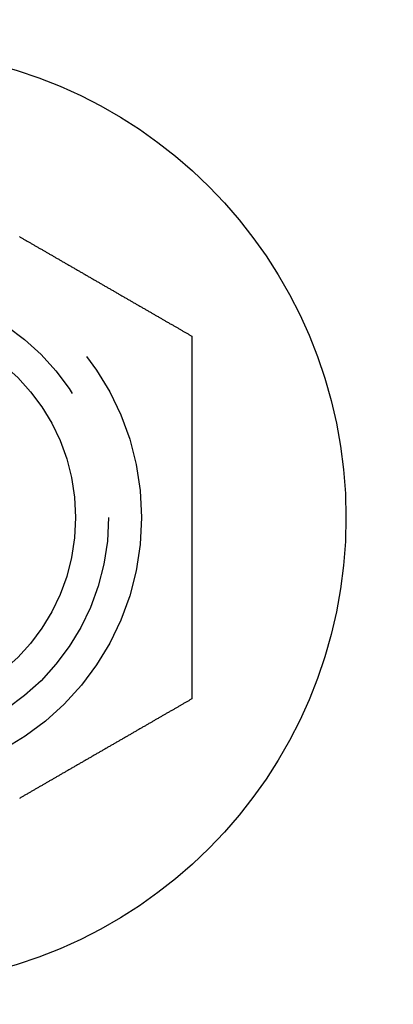
# Model space of a CAD drawing. Extents: x -130 to 142, y -335 to 164.
# Drawn here: x 124 to 130, y -207 to -192 of the extents above; entities that cross this region are included whole.
import ezdxf

# ---------------------------------------------------------------- set-up
doc = ezdxf.new("R2010")
doc.units = 0
doc.header["$LTSCALE"] = 20
doc.linetypes.add('VERDECKT', pattern=[0.375, 0.25, -0.125])
doc.layers.get('0').update_dxf_attribs({"linetype": 'CONTINUOUS'})
doc.layers.add('STEMPEL', color=3, linetype='CONTINUOUS')

# ---------------------------------------------------------------- blocks, each defined once
blk = doc.blocks.new('A$CE1D32482')
at = {"color": 3}
for points in [[(124.147, 4.26036, 0), (124.158, 4.25426, 0), (124.168, 4.24816, 0), (124.179, 4.24207, 0), (124.189, 4.23598, 0), (124.2, 4.22991, 0), (124.21, 4.22384, 0), (124.221, 4.21778, 0), (124.231, 4.21173, 0), (124.242, 4.20569, 0), (124.252, 4.19966, 0), (124.263, 4.19363, 0), (124.273, 4.18762, 0), (124.284, 4.18161, 0), (124.294, 4.17561, 0), (124.304, 4.16962, 0), (124.315, 4.16364, 0), (124.325, 4.15767, 0), (124.335, 4.15171, 0), (124.346, 4.14576, 0), (124.356, 4.13981, 0), (124.366, 4.13388, 0), (124.376, 4.12796, 0), (124.387, 4.12204, 0), (124.397, 4.11612, 0), (124.407, 4.11019, 0), (124.418, 4.10424, 0), (124.428, 4.09829, 0), (124.438, 4.09233, 0), (124.448, 4.08636, 0), (124.459, 4.08038, 0), (124.469, 4.07439, 0), (124.48, 4.06839, 0), (124.49, 4.06238, 0), (124.5, 4.05637, 0), (124.511, 4.05034, 0), (124.521, 4.04431, 0), (124.532, 4.03827, 0), (124.542, 4.03222, 0), (124.553, 4.02616, 0), (124.563, 4.02009, 0), (124.574, 4.01402, 0), (124.584, 4.00793, 0), (124.595, 4.00184, 0), (124.605, 3.99574, 0), (124.616, 3.98964, 0), (124.627, 3.98352, 0), (124.637, 3.9774, 0), (124.648, 3.97127, 0), (124.658, 3.96514, 0), (124.669, 3.95899, 0), (124.68, 3.95284, 0), (124.69, 3.94669, 0), (124.701, 3.94052, 0), (124.712, 3.93435, 0), (124.722, 3.92817, 0), (124.733, 3.92199, 0), (124.744, 3.9158, 0), (124.755, 3.9096, 0), (124.765, 3.9034, 0), (124.776, 3.89719, 0), (124.787, 3.89097, 0), (124.798, 3.88475, 0), (124.808, 3.87853, 0), (124.819, 3.87229, 0), (124.83, 3.86605, 0), (124.841, 3.85981, 0), (124.852, 3.85356, 0), (124.863, 3.84731, 0), (124.873, 3.84105, 0), (124.884, 3.83478, 0), (124.895, 3.82851, 0), (124.906, 3.82224, 0), (124.917, 3.81596, 0), (124.928, 3.80967, 0), (124.939, 3.80338, 0), (124.95, 3.79709, 0), (124.96, 3.79079, 0), (124.971, 3.78449, 0), (124.982, 3.77818, 0), (124.993, 3.77187, 0), (125.004, 3.76556, 0), (125.015, 3.75924, 0), (125.026, 3.75292, 0), (125.037, 3.74659, 0), (125.048, 3.74026, 0), (125.059, 3.73393, 0), (125.07, 3.7276, 0), (125.081, 3.72126, 0), (125.092, 3.71491, 0), (125.103, 3.70857, 0), (125.114, 3.70222, 0), (125.125, 3.69587, 0), (125.136, 3.68952, 0), (125.147, 3.68316, 0), (125.158, 3.6768, 0), (125.169, 3.67044, 0), (125.18, 3.66408, 0), (125.191, 3.65771, 0), (125.202, 3.65134, 0), (125.213, 3.64497, 0), (125.224, 3.6386, 0), (125.235, 3.63223, 0), (125.246, 3.62585, 0), (125.257, 3.61948, 0), (125.268, 3.6131, 0), (125.279, 3.60672, 0), (125.29, 3.60034, 0), (125.301, 3.59396, 0), (125.312, 3.58757, 0), (125.323, 3.58119, 0), (125.335, 3.57481, 0), (125.346, 3.56842, 0), (125.357, 3.56203, 0), (125.368, 3.55565, 0), (125.379, 3.54926, 0), (125.39, 3.54287, 0), (125.401, 3.53649, 0), (125.412, 3.5301, 0), (125.423, 3.52371, 0), (125.434, 3.51733, 0), (125.445, 3.51094, 0), (125.456, 3.50455, 0), (125.467, 3.49817, 0), (125.478, 3.49178, 0), (125.489, 3.4854, 0), (125.5, 3.47901, 0), (125.512, 3.47263, 0), (125.523, 3.46625, 0), (125.534, 3.45987, 0), (125.545, 3.45349, 0), (125.556, 3.44711, 0), (125.567, 3.44073, 0), (125.578, 3.43435, 0), (125.589, 3.42798, 0), (125.6, 3.42161, 0), (125.611, 3.41524, 0), (125.622, 3.40887, 0), (125.633, 3.4025, 0), (125.644, 3.39614, 0), (125.655, 3.38977, 0), (125.666, 3.38341, 0), (125.677, 3.37706, 0), (125.688, 3.3707, 0), (125.699, 3.36435, 0), (125.71, 3.358, 0), (125.721, 3.35165, 0), (125.732, 3.34531, 0), (125.743, 3.33897, 0), (125.754, 3.33263, 0), (125.765, 3.3263, 0), (125.776, 3.31997, 0), (125.787, 3.31364, 0), (125.798, 3.30732, 0), (125.809, 3.301, 0), (125.82, 3.29468, 0), (125.831, 3.28837, 0), (125.842, 3.28206, 0), (125.852, 3.27576, 0), (125.863, 3.26946, 0), (125.874, 3.26317, 0), (125.885, 3.25688, 0), (125.896, 3.25059, 0), (125.907, 3.24431, 0), (125.918, 3.23804, 0), (125.929, 3.23177, 0), (125.94, 3.2255, 0), (125.95, 3.21924, 0), (125.961, 3.21298, 0), (125.972, 3.20673, 0), (125.983, 3.20049, 0), (125.994, 3.19425, 0), (126.004, 3.18802, 0), (126.015, 3.18179, 0), (126.026, 3.17557, 0), (126.037, 3.16935, 0), (126.048, 3.16314, 0), (126.058, 3.15694, 0), (126.069, 3.15074, 0), (126.08, 3.14455, 0), (126.09, 3.13837, 0), (126.101, 3.13219, 0), (126.112, 3.12602, 0), (126.123, 3.11986, 0), (126.133, 3.1137, 0), (126.144, 3.10755, 0), (126.154, 3.10141, 0), (126.165, 3.09527, 0), (126.176, 3.08914, 0), (126.186, 3.08302, 0), (126.197, 3.07691, 0), (126.207, 3.07081, 0), (126.218, 3.06471, 0), (126.229, 3.05862, 0), (126.239, 3.05254, 0), (126.25, 3.04646, 0), (126.26, 3.0404, 0), (126.271, 3.03434, 0), (126.281, 3.0283, 0), (126.292, 3.02226, 0), (126.302, 3.01622, 0), (126.312, 3.0102, 0), (126.323, 3.00419, 0), (126.333, 2.99818, 0), (126.344, 2.99219, 0), (126.354, 2.9862, 0), (126.364, 2.98023, 0), (126.375, 2.97426, 0), (126.385, 2.9683, 0), (126.395, 2.96235, 0), (126.406, 2.95641, 0), (126.416, 2.95049, 0), (126.426, 2.94457, 0), (126.436, 2.93866, 0), (126.447, 2.93276, 0), (126.457, 2.92687, 0), (126.467, 2.92099, 0), (126.477, 2.91513, 0), (126.487, 2.90927, 0), (126.497, 2.90342, 0), (126.508, 2.89759, 0), (126.518, 2.89176, 0), (126.528, 2.88595, 0), (126.538, 2.88015, 0), (126.548, 2.87436, 0), (126.558, 2.86858, 0), (126.568, 2.86281, 0), (126.578, 2.85705, 0), (126.588, 2.85131, 0), (126.598, 2.84557, 0), (126.608, 2.83985, 0), (126.617, 2.83414, 0), (126.627, 2.82844, 0), (126.637, 2.82276, 0), (126.647, 2.81708, 0), (126.657, 2.81142, 0), (126.667, 2.80577, 0), (126.676, 2.80014, 0), (126.686, 2.79452, 0), (126.696, 2.7889, 0), (126.705, 2.78331, 0), (126.715, 2.77772, 0), (126.725, 2.77215, 0), (126.734, 2.76659, 0), (126.744, 2.76105, 0), (126.754, 2.75552, 0), (126.763, 2.75, 0)], [(126.763, 2.75, 0), (126.763, 2.73896, 0), (126.763, 2.7279, 0), (126.763, 2.71681, 0), (126.763, 2.7057, 0), (126.763, 2.69455, 0), (126.763, 2.68339, 0), (126.763, 2.67219, 0), (126.763, 2.66097, 0), (126.763, 2.64972, 0), (126.763, 2.63845, 0), (126.763, 2.62715, 0), (126.763, 2.61583, 0), (126.763, 2.60449, 0), (126.763, 2.59312, 0), (126.763, 2.58172, 0), (126.763, 2.5703, 0), (126.763, 2.55886, 0), (126.763, 2.54739, 0), (126.763, 2.5359, 0), (126.763, 2.52438, 0), (126.763, 2.51285, 0), (126.763, 2.50129, 0), (126.763, 2.48971, 0), (126.763, 2.4781, 0), (126.763, 2.46647, 0), (126.763, 2.45482, 0), (126.763, 2.44315, 0), (126.763, 2.43146, 0), (126.763, 2.41975, 0), (126.763, 2.40801, 0), (126.763, 2.39626, 0), (126.763, 2.38448, 0), (126.763, 2.37268, 0), (126.763, 2.36087, 0), (126.763, 2.34903, 0), (126.763, 2.33717, 0), (126.763, 2.32529, 0), (126.763, 2.3134, 0), (126.763, 2.30148, 0), (126.763, 2.28955, 0), (126.763, 2.27759, 0), (126.763, 2.26562, 0), (126.763, 2.25363, 0), (126.763, 2.24162, 0), (126.763, 2.2296, 0), (126.763, 2.21755, 0), (126.763, 2.20549, 0), (126.763, 2.19341, 0), (126.763, 2.18131, 0), (126.763, 2.1692, 0), (126.763, 2.15707, 0), (126.763, 2.14492, 0), (126.763, 2.13276, 0), (126.763, 2.12058, 0), (126.763, 2.10839, 0), (126.763, 2.09618, 0), (126.763, 2.08395, 0), (126.763, 2.07171, 0), (126.763, 2.05946, 0), (126.763, 2.04719, 0), (126.763, 2.0349, 0), (126.763, 2.0226, 0), (126.763, 2.01029, 0), (126.763, 1.99796, 0), (126.763, 1.98562, 0), (126.763, 1.97326, 0), (126.763, 1.9609, 0), (126.763, 1.94852, 0), (126.763, 1.93612, 0), (126.763, 1.92371, 0), (126.763, 1.9113, 0), (126.763, 1.89886, 0), (126.763, 1.88642, 0), (126.763, 1.87397, 0), (126.763, 1.8615, 0), (126.763, 1.84902, 0), (126.763, 1.83653, 0), (126.763, 1.82403, 0), (126.763, 1.81152, 0), (126.763, 1.799, 0), (126.763, 1.78647, 0), (126.763, 1.77393, 0), (126.763, 1.76138, 0), (126.763, 1.74882, 0), (126.763, 1.73624, 0), (126.763, 1.72366, 0), (126.763, 1.71108, 0), (126.763, 1.69848, 0), (126.763, 1.68587, 0), (126.763, 1.67326, 0), (126.763, 1.66063, 0), (126.763, 1.648, 0), (126.763, 1.63536, 0), (126.763, 1.62272, 0), (126.763, 1.61007, 0), (126.763, 1.5974, 0), (126.763, 1.58474, 0), (126.763, 1.57206, 0), (126.763, 1.55938, 0), (126.763, 1.54669, 0), (126.763, 1.534, 0), (126.763, 1.5213, 0), (126.763, 1.5086, 0), (126.763, 1.49589, 0), (126.763, 1.48317, 0), (126.763, 1.47045, 0), (126.763, 1.45773, 0), (126.763, 1.445, 0), (126.763, 1.43227, 0), (126.763, 1.41953, 0), (126.763, 1.40679, 0), (126.763, 1.39404, 0), (126.763, 1.38129, 0), (126.763, 1.36854, 0), (126.763, 1.35579, 0), (126.763, 1.34303, 0), (126.763, 1.33027, 0), (126.763, 1.31751, 0), (126.763, 1.30474, 0), (126.763, 1.29198, 0), (126.763, 1.27921, 0), (126.763, 1.26644, 0), (126.763, 1.25367, 0), (126.763, 1.24089, 0), (126.763, 1.22812, 0), (126.763, 1.21535, 0), (126.763, 1.20257, 0), (126.763, 1.1898, 0), (126.763, 1.17702, 0), (126.763, 1.16425, 0), (126.763, 1.15148, 0), (126.763, 1.1387, 0), (126.763, 1.12593, 0), (126.763, 1.11316, 0), (126.763, 1.10039, 0), (126.763, 1.08762, 0), (126.763, 1.07485, 0), (126.763, 1.06209, 0), (126.763, 1.04932, 0), (126.763, 1.03656, 0), (126.763, 1.0238, 0), (126.763, 1.01105, 0), (126.763, 0.998294, 0), (126.763, 0.985544, 0), (126.763, 0.972798, 0), (126.763, 0.960054, 0), (126.763, 0.947315, 0), (126.763, 0.934579, 0), (126.763, 0.921848, 0), (126.763, 0.909121, 0), (126.763, 0.896399, 0), (126.763, 0.883681, 0), (126.763, 0.870968, 0), (126.763, 0.858261, 0), (126.763, 0.845559, 0), (126.763, 0.832862, 0), (126.763, 0.820172, 0), (126.763, 0.807487, 0), (126.763, 0.794809, 0), (126.763, 0.782137, 0), (126.763, 0.769472, 0), (126.763, 0.756814, 0), (126.763, 0.744162, 0), (126.763, 0.731518, 0), (126.763, 0.718882, 0), (126.763, 0.706253, 0), (126.763, 0.693633, 0), (126.763, 0.68102, 0), (126.763, 0.668416, 0), (126.763, 0.65582, 0), (126.763, 0.643233, 0), (126.763, 0.630655, 0), (126.763, 0.618086, 0), (126.763, 0.605527, 0), (126.763, 0.592977, 0), (126.763, 0.580437, 0), (126.763, 0.567907, 0), (126.763, 0.555387, 0), (126.763, 0.542877, 0), (126.763, 0.530379, 0), (126.763, 0.517891, 0), (126.763, 0.505414, 0), (126.763, 0.492948, 0), (126.763, 0.480494, 0), (126.763, 0.468051, 0), (126.763, 0.45562, 0), (126.763, 0.443202, 0), (126.763, 0.430795, 0), (126.763, 0.418401, 0), (126.763, 0.40602, 0), (126.763, 0.393652, 0), (126.763, 0.381297, 0), (126.763, 0.368955, 0), (126.763, 0.356626, 0), (126.763, 0.344312, 0), (126.763, 0.332011, 0), (126.763, 0.319724, 0), (126.763, 0.307452, 0), (126.763, 0.295194, 0), (126.763, 0.282952, 0), (126.763, 0.270724, 0), (126.763, 0.258511, 0), (126.763, 0.246314, 0), (126.763, 0.234132, 0), (126.763, 0.221966, 0), (126.763, 0.209816, 0), (126.763, 0.197682, 0), (126.763, 0.185565, 0), (126.763, 0.173464, 0), (126.763, 0.16138, 0), (126.763, 0.149313, 0), (126.763, 0.137264, 0), (126.763, 0.125232, 0), (126.763, 0.113217, 0), (126.763, 0.10122, 0), (126.763, 0.089242, 0), (126.763, 0.077282, 0), (126.763, 0.06534, 0), (126.763, 0.053417, 0), (126.763, 0.041513, 0), (126.763, 0.029628, 0), (126.763, 0.017762, 0), (126.763, 0.005916, 0), (126.763, -0.005916, 0), (126.763, -0.017762, 0), (126.763, -0.029628, 0), (126.763, -0.041513, 0), (126.763, -0.053417, 0), (126.763, -0.06534, 0), (126.763, -0.077282, 0), (126.763, -0.089242, 0), (126.763, -0.10122, 0), (126.763, -0.113217, 0), (126.763, -0.125232, 0), (126.763, -0.137264, 0), (126.763, -0.149313, 0), (126.763, -0.16138, 0), (126.763, -0.173464, 0), (126.763, -0.185565, 0), (126.763, -0.197682, 0), (126.763, -0.209816, 0), (126.763, -0.221966, 0), (126.763, -0.234132, 0), (126.763, -0.246314, 0), (126.763, -0.258511, 0), (126.763, -0.270724, 0), (126.763, -0.282952, 0), (126.763, -0.295194, 0), (126.763, -0.307452, 0), (126.763, -0.319724, 0), (126.763, -0.332011, 0), (126.763, -0.344312, 0), (126.763, -0.356626, 0), (126.763, -0.368955, 0), (126.763, -0.381297, 0), (126.763, -0.393652, 0), (126.763, -0.40602, 0), (126.763, -0.418401, 0), (126.763, -0.430795, 0), (126.763, -0.443202, 0), (126.763, -0.45562, 0), (126.763, -0.468051, 0), (126.763, -0.480494, 0), (126.763, -0.492948, 0), (126.763, -0.505414, 0), (126.763, -0.517891, 0), (126.763, -0.530379, 0), (126.763, -0.542877, 0), (126.763, -0.555387, 0), (126.763, -0.567907, 0), (126.763, -0.580437, 0), (126.763, -0.592977, 0), (126.763, -0.605527, 0), (126.763, -0.618086, 0), (126.763, -0.630655, 0), (126.763, -0.643233, 0), (126.763, -0.65582, 0), (126.763, -0.668416, 0), (126.763, -0.68102, 0), (126.763, -0.693633, 0), (126.763, -0.706253, 0), (126.763, -0.718882, 0), (126.763, -0.731518, 0), (126.763, -0.744162, 0), (126.763, -0.756814, 0), (126.763, -0.769472, 0), (126.763, -0.782137, 0), (126.763, -0.794809, 0), (126.763, -0.807487, 0), (126.763, -0.820172, 0), (126.763, -0.832862, 0), (126.763, -0.845559, 0), (126.763, -0.858261, 0), (126.763, -0.870968, 0), (126.763, -0.883681, 0), (126.763, -0.896399, 0), (126.763, -0.909121, 0), (126.763, -0.921848, 0), (126.763, -0.934579, 0), (126.763, -0.947315, 0), (126.763, -0.960054, 0), (126.763, -0.972798, 0), (126.763, -0.985544, 0), (126.763, -0.998294, 0), (126.763, -1.01105, 0), (126.763, -1.0238, 0), (126.763, -1.03656, 0), (126.763, -1.04932, 0), (126.763, -1.06209, 0), (126.763, -1.07485, 0), (126.763, -1.08762, 0), (126.763, -1.10039, 0), (126.763, -1.11316, 0), (126.763, -1.12593, 0), (126.763, -1.1387, 0), (126.763, -1.15148, 0), (126.763, -1.16425, 0), (126.763, -1.17702, 0), (126.763, -1.1898, 0), (126.763, -1.20257, 0), (126.763, -1.21535, 0), (126.763, -1.22812, 0), (126.763, -1.24089, 0), (126.763, -1.25367, 0), (126.763, -1.26644, 0), (126.763, -1.27921, 0), (126.763, -1.29198, 0), (126.763, -1.30474, 0), (126.763, -1.31751, 0), (126.763, -1.33027, 0), (126.763, -1.34303, 0), (126.763, -1.35579, 0), (126.763, -1.36854, 0), (126.763, -1.38129, 0), (126.763, -1.39404, 0), (126.763, -1.40679, 0), (126.763, -1.41953, 0), (126.763, -1.43227, 0), (126.763, -1.445, 0), (126.763, -1.45773, 0), (126.763, -1.47045, 0), (126.763, -1.48317, 0), (126.763, -1.49589, 0), (126.763, -1.5086, 0), (126.763, -1.5213, 0), (126.763, -1.534, 0), (126.763, -1.54669, 0), (126.763, -1.55938, 0), (126.763, -1.57206, 0), (126.763, -1.58474, 0), (126.763, -1.5974, 0), (126.763, -1.61007, 0), (126.763, -1.62272, 0), (126.763, -1.63536, 0), (126.763, -1.648, 0), (126.763, -1.66063, 0), (126.763, -1.67326, 0), (126.763, -1.68587, 0), (126.763, -1.69848, 0), (126.763, -1.71108, 0), (126.763, -1.72366, 0), (126.763, -1.73624, 0), (126.763, -1.74882, 0), (126.763, -1.76138, 0), (126.763, -1.77393, 0), (126.763, -1.78647, 0), (126.763, -1.799, 0), (126.763, -1.81152, 0), (126.763, -1.82403, 0), (126.763, -1.83653, 0), (126.763, -1.84902, 0), (126.763, -1.8615, 0), (126.763, -1.87397, 0), (126.763, -1.88642, 0), (126.763, -1.89886, 0), (126.763, -1.9113, 0), (126.763, -1.92371, 0), (126.763, -1.93612, 0), (126.763, -1.94852, 0), (126.763, -1.9609, 0), (126.763, -1.97326, 0), (126.763, -1.98562, 0), (126.763, -1.99796, 0), (126.763, -2.01029, 0), (126.763, -2.0226, 0), (126.763, -2.0349, 0), (126.763, -2.04719, 0), (126.763, -2.05946, 0), (126.763, -2.07171, 0), (126.763, -2.08395, 0), (126.763, -2.09618, 0), (126.763, -2.10839, 0), (126.763, -2.12058, 0), (126.763, -2.13276, 0), (126.763, -2.14492, 0), (126.763, -2.15707, 0), (126.763, -2.1692, 0), (126.763, -2.18131, 0), (126.763, -2.19341, 0), (126.763, -2.20549, 0), (126.763, -2.21755, 0), (126.763, -2.2296, 0), (126.763, -2.24162, 0), (126.763, -2.25363, 0), (126.763, -2.26562, 0), (126.763, -2.27759, 0), (126.763, -2.28955, 0), (126.763, -2.30148, 0), (126.763, -2.3134, 0), (126.763, -2.32529, 0), (126.763, -2.33717, 0), (126.763, -2.34903, 0), (126.763, -2.36087, 0), (126.763, -2.37268, 0), (126.763, -2.38448, 0), (126.763, -2.39626, 0), (126.763, -2.40801, 0), (126.763, -2.41975, 0), (126.763, -2.43146, 0), (126.763, -2.44315, 0), (126.763, -2.45482, 0), (126.763, -2.46647, 0), (126.763, -2.4781, 0), (126.763, -2.48971, 0), (126.763, -2.50129, 0), (126.763, -2.51285, 0), (126.763, -2.52438, 0), (126.763, -2.5359, 0), (126.763, -2.54739, 0), (126.763, -2.55886, 0), (126.763, -2.5703, 0), (126.763, -2.58172, 0), (126.763, -2.59312, 0), (126.763, -2.60449, 0), (126.763, -2.61583, 0), (126.763, -2.62715, 0), (126.763, -2.63845, 0), (126.763, -2.64972, 0), (126.763, -2.66097, 0), (126.763, -2.67219, 0), (126.763, -2.68339, 0), (126.763, -2.69455, 0), (126.763, -2.7057, 0), (126.763, -2.71681, 0), (126.763, -2.7279, 0), (126.763, -2.73896, 0), (126.763, -2.75, 0)], [(126.763, -2.75, 0), (126.754, -2.75552, 0), (126.744, -2.76105, 0), (126.734, -2.76659, 0), (126.725, -2.77215, 0), (126.715, -2.77772, 0), (126.705, -2.78331, 0), (126.696, -2.7889, 0), (126.686, -2.79452, 0), (126.676, -2.80014, 0), (126.667, -2.80577, 0), (126.657, -2.81142, 0), (126.647, -2.81708, 0), (126.637, -2.82276, 0), (126.627, -2.82844, 0), (126.617, -2.83414, 0), (126.608, -2.83985, 0), (126.598, -2.84557, 0), (126.588, -2.85131, 0), (126.578, -2.85705, 0), (126.568, -2.86281, 0), (126.558, -2.86858, 0), (126.548, -2.87436, 0), (126.538, -2.88015, 0), (126.528, -2.88595, 0), (126.518, -2.89176, 0), (126.508, -2.89759, 0), (126.497, -2.90342, 0), (126.487, -2.90927, 0), (126.477, -2.91513, 0), (126.467, -2.92099, 0), (126.457, -2.92687, 0), (126.447, -2.93276, 0), (126.436, -2.93866, 0), (126.426, -2.94457, 0), (126.416, -2.95049, 0), (126.406, -2.95641, 0), (126.395, -2.96235, 0), (126.385, -2.9683, 0), (126.375, -2.97426, 0), (126.364, -2.98023, 0), (126.354, -2.9862, 0), (126.344, -2.99219, 0), (126.333, -2.99818, 0), (126.323, -3.00419, 0), (126.312, -3.0102, 0), (126.302, -3.01622, 0), (126.292, -3.02226, 0), (126.281, -3.0283, 0), (126.271, -3.03434, 0), (126.26, -3.0404, 0), (126.25, -3.04646, 0), (126.239, -3.05254, 0), (126.229, -3.05862, 0), (126.218, -3.06471, 0), (126.207, -3.07081, 0), (126.197, -3.07691, 0), (126.186, -3.08302, 0), (126.176, -3.08914, 0), (126.165, -3.09527, 0), (126.154, -3.10141, 0), (126.144, -3.10755, 0), (126.133, -3.1137, 0), (126.123, -3.11986, 0), (126.112, -3.12602, 0), (126.101, -3.13219, 0), (126.09, -3.13837, 0), (126.08, -3.14455, 0), (126.069, -3.15074, 0), (126.058, -3.15694, 0), (126.048, -3.16314, 0), (126.037, -3.16935, 0), (126.026, -3.17557, 0), (126.015, -3.18179, 0), (126.004, -3.18802, 0), (125.994, -3.19425, 0), (125.983, -3.20049, 0), (125.972, -3.20673, 0), (125.961, -3.21298, 0), (125.95, -3.21924, 0), (125.94, -3.2255, 0), (125.929, -3.23177, 0), (125.918, -3.23804, 0), (125.907, -3.24431, 0), (125.896, -3.25059, 0), (125.885, -3.25688, 0), (125.874, -3.26317, 0), (125.863, -3.26946, 0), (125.852, -3.27576, 0), (125.842, -3.28206, 0), (125.831, -3.28837, 0), (125.82, -3.29468, 0), (125.809, -3.301, 0), (125.798, -3.30732, 0), (125.787, -3.31364, 0), (125.776, -3.31997, 0), (125.765, -3.3263, 0), (125.754, -3.33263, 0), (125.743, -3.33897, 0), (125.732, -3.34531, 0), (125.721, -3.35165, 0), (125.71, -3.358, 0), (125.699, -3.36435, 0), (125.688, -3.3707, 0), (125.677, -3.37706, 0), (125.666, -3.38341, 0), (125.655, -3.38977, 0), (125.644, -3.39614, 0), (125.633, -3.4025, 0), (125.622, -3.40887, 0), (125.611, -3.41524, 0), (125.6, -3.42161, 0), (125.589, -3.42798, 0), (125.578, -3.43435, 0), (125.567, -3.44073, 0), (125.556, -3.44711, 0), (125.545, -3.45349, 0), (125.534, -3.45987, 0), (125.523, -3.46625, 0), (125.512, -3.47263, 0), (125.5, -3.47901, 0), (125.489, -3.4854, 0), (125.478, -3.49178, 0), (125.467, -3.49817, 0), (125.456, -3.50455, 0), (125.445, -3.51094, 0), (125.434, -3.51733, 0), (125.423, -3.52371, 0), (125.412, -3.5301, 0), (125.401, -3.53649, 0), (125.39, -3.54287, 0), (125.379, -3.54926, 0), (125.368, -3.55565, 0), (125.357, -3.56203, 0), (125.346, -3.56842, 0), (125.335, -3.57481, 0), (125.323, -3.58119, 0), (125.312, -3.58757, 0), (125.301, -3.59396, 0), (125.29, -3.60034, 0), (125.279, -3.60672, 0), (125.268, -3.6131, 0), (125.257, -3.61948, 0), (125.246, -3.62585, 0), (125.235, -3.63223, 0), (125.224, -3.6386, 0), (125.213, -3.64497, 0), (125.202, -3.65134, 0), (125.191, -3.65771, 0), (125.18, -3.66408, 0), (125.169, -3.67044, 0), (125.158, -3.6768, 0), (125.147, -3.68316, 0), (125.136, -3.68952, 0), (125.125, -3.69587, 0), (125.114, -3.70222, 0), (125.103, -3.70857, 0), (125.092, -3.71491, 0), (125.081, -3.72126, 0), (125.07, -3.7276, 0), (125.059, -3.73393, 0), (125.048, -3.74026, 0), (125.037, -3.74659, 0), (125.026, -3.75292, 0), (125.015, -3.75924, 0), (125.004, -3.76556, 0), (124.993, -3.77187, 0), (124.982, -3.77818, 0), (124.971, -3.78449, 0), (124.96, -3.79079, 0), (124.95, -3.79709, 0), (124.939, -3.80338, 0), (124.928, -3.80967, 0), (124.917, -3.81596, 0), (124.906, -3.82224, 0), (124.895, -3.82851, 0), (124.884, -3.83478, 0), (124.873, -3.84105, 0), (124.863, -3.84731, 0), (124.852, -3.85356, 0), (124.841, -3.85981, 0), (124.83, -3.86605, 0), (124.819, -3.87229, 0), (124.808, -3.87853, 0), (124.798, -3.88475, 0), (124.787, -3.89097, 0), (124.776, -3.89719, 0), (124.765, -3.9034, 0), (124.755, -3.9096, 0), (124.744, -3.9158, 0), (124.733, -3.92199, 0), (124.722, -3.92817, 0), (124.712, -3.93435, 0), (124.701, -3.94052, 0), (124.69, -3.94669, 0), (124.68, -3.95284, 0), (124.669, -3.95899, 0), (124.658, -3.96514, 0), (124.648, -3.97127, 0), (124.637, -3.9774, 0), (124.627, -3.98352, 0), (124.616, -3.98964, 0), (124.605, -3.99574, 0), (124.595, -4.00184, 0), (124.584, -4.00793, 0), (124.574, -4.01402, 0), (124.563, -4.02009, 0), (124.553, -4.02616, 0), (124.542, -4.03222, 0), (124.532, -4.03827, 0), (124.521, -4.04431, 0), (124.511, -4.05034, 0), (124.5, -4.05637, 0), (124.49, -4.06238, 0), (124.48, -4.06839, 0), (124.469, -4.07439, 0), (124.459, -4.08038, 0), (124.448, -4.08636, 0), (124.438, -4.09233, 0), (124.428, -4.09829, 0), (124.418, -4.10424, 0), (124.407, -4.11019, 0), (124.397, -4.11612, 0), (124.387, -4.12204, 0), (124.376, -4.12796, 0), (124.366, -4.13388, 0), (124.356, -4.13981, 0), (124.346, -4.14576, 0), (124.335, -4.15171, 0), (124.325, -4.15767, 0), (124.315, -4.16364, 0), (124.304, -4.16962, 0), (124.294, -4.17561, 0), (124.284, -4.18161, 0), (124.273, -4.18762, 0), (124.263, -4.19363, 0), (124.252, -4.19966, 0), (124.242, -4.20569, 0), (124.231, -4.21173, 0), (124.221, -4.21778, 0), (124.21, -4.22384, 0), (124.2, -4.22991, 0), (124.189, -4.23598, 0), (124.179, -4.24207, 0), (124.168, -4.24816, 0), (124.158, -4.25426, 0), (124.147, -4.26036, 0)]]:
    blk.add_polyline3d(points, dxfattribs=at)
at = {"color": 3, "linetype": 'CONTINUOUS'}
for radius in [20, 19, 15, 14.5, 7.1]:
    blk.add_circle((122, 0), radius, dxfattribs=at)
at = {"color": 1, "linetype": 'VERDECKT'}
for radius in [13.5, 12.5, 4, 3.5, 3]:
    blk.add_circle((122, 0), radius, dxfattribs=at)

msp = doc.modelspace()

# ---------------------------------------------------------------- block references
at = {"layer": 'STEMPEL'}
msp.add_blockref('A$CE1D32482', (0, -200), dxfattribs=at)

doc.saveas('drawing.dxf')
